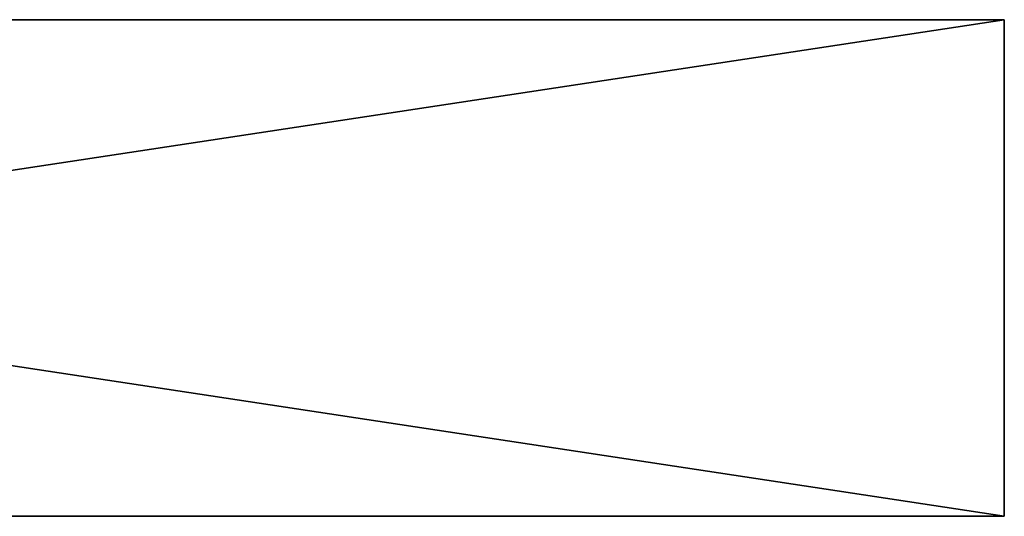
# Model space of a CAD drawing. Extents: x -30 to 30, y -35.1 to 0.
# Drawn here: x 11.9 to 30, y -9.1 to 0 of the extents above; entities that cross this region are included whole.
import ezdxf

# ---------------------------------------------------------------- set-up
doc = ezdxf.new("R2010")
doc.units = 0
doc.header["$MEASUREMENT"] = 0
doc.layers.add('L2', color=7, linetype='Continuous')

msp = doc.modelspace()

# ---------------------------------------------------------------- linework, layer by layer
at = {"layer": 'L2', "color": 7}
for points in [[(-30, 0, -30), (30, 0, -30), (-30, -9.1, -30)], [(-30, -9.1, -30), (30, 0, -30), (30, -9.1, -30)], [(30, 0, 30), (-30, 0, 30), (30, -9.1, 30)], [(30, -9.1, 30), (-30, 0, 30), (-30, -9.1, 30)], [(30, 0, 30), (30, 0, -30), (-30, 0, 30)], [(-30, 0, 30), (30, 0, -30), (-30, 0, -30)], [(30, 0, -30), (30, 0, 30), (30, -9.1, -30)], [(30, -9.1, -30), (30, 0, 30), (30, -9.1, 30)], [(30, -9.1, -30), (30, -9.1, 30), (-30, -9.1, -30)], [(-30, -9.1, -30), (30, -9.1, 30), (-30, -9.1, 30)]]:
    msp.add_3dface(points, dxfattribs=at)

doc.saveas('drawing.dxf')
